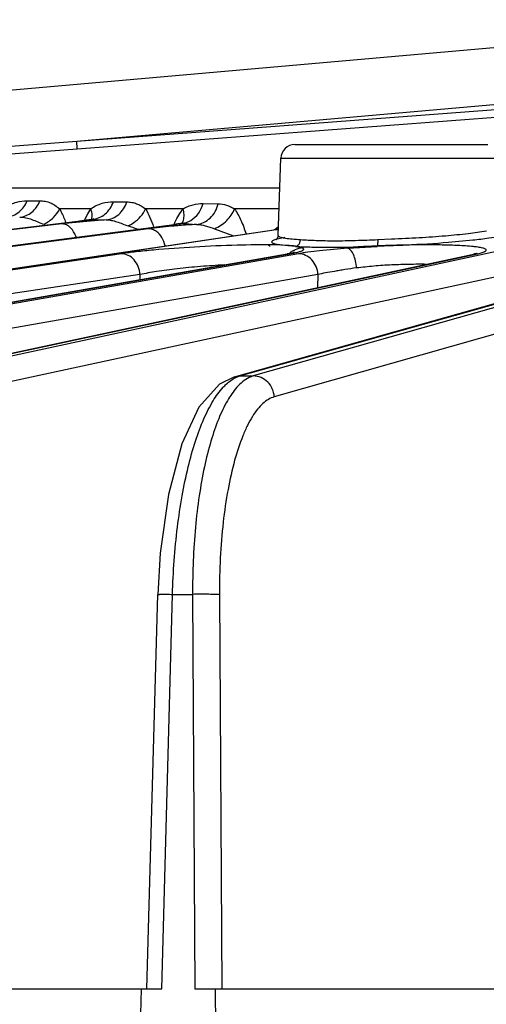
# Model space of a CAD drawing. Units: inches. Extents: x 0 to 17, y 0 to 11.
# Drawn here: x 2.5 to 2.8, y 1 to 1.6 of the extents above; entities that cross this region are included whole.
import ezdxf

# ---------------------------------------------------------------- set-up
doc = ezdxf.new("R2010")
doc.units = ezdxf.units.IN
doc.header["$LTSCALE"] = 0.935
doc.header["$MEASUREMENT"] = 0
doc.layers.add('7_ALL_FEATURES', color=7, linetype='CONTINUOUS')

msp = doc.modelspace()

# ---------------------------------------------------------------- linework, layer by layer
at = {"layer": '7_ALL_FEATURES', "color": 7, "linetype": 'CONTINUOUS'}
for p, q in [((2.337508204, 1.5163742641), (2.9365365668, 1.568782455)), ((2.3403573093, 1.4832416152), (2.5319965095, 1.4977585235)), ((2.6517039642, 1.5000863555), (2.7578189706, 1.5000863555)), ((2.6424724642, 1.4500470225), (2.6439586853, 1.4926068266)), ((1.8075924976, 1.3726759013), (2.5332017296, 1.4579828599)), ((2.5368387158, 1.4584381765), (2.5332017584, 1.4579829743)), ((2.5401299517, 1.4589168356), (2.540133452, 1.4589174066)), ((2.5410932517, 1.4591780799), (2.5401306215, 1.4589170542)), ((2.5408854542, 1.4590235079), (2.5410932517, 1.4591780799)), ((1.9459034095, 1.3726562275), (2.5852864007, 1.4561138862)), ((2.0979269738, 1.3726250599), (2.640190813, 1.4531688955)), ((2.5872934122, 1.4563885624), (2.585286293, 1.4561139485)), ((2.5889520382, 1.4566393576), (2.5872934122, 1.4563885624)), ((2.5889481191, 1.4566387256), (2.5889511768, 1.4566392203)), ((2.6185592958, 1.3723174094), (2.9060720227, 1.453337009)), ((2.6426481713, 1.4535693111), (2.6401909046, 1.4531689882)), ((2.6414909993, 1.4478052571), (2.6411915748, 1.4475729271)), ((2.6424724408, 1.4500463528), (2.6424722388, 1.4500371734)), ((2.6544194121, 1.4459198326), (2.6548474953, 1.4476457756)), ((2.7362510555, 1.4463084265), (2.7496774416, 1.4475569017)), ((2.6807032187, 1.4429674379), (2.6970180041, 1.4440397406)), ((2.2619526953, 1.372571133), (2.647479364, 1.4398518608)), ((2.4362331237, 1.3724968629), (2.7500404874, 1.4397657968)), ((2.6474772555, 1.4398514925), (2.647479364, 1.4398518608)), ((2.6483951479, 1.4400169372), (2.6474773263, 1.4398510804)), ((2.7500386166, 1.4397653956), (2.7500404874, 1.4397657968)), ((2.750586456, 1.4398869797), (2.7500387068, 1.439764966)), ((2.6184531633, 1.372284419), (2.6101745158, 1.3681841357)), ((2.6184524772, 1.3722866995), (2.6185592958, 1.3723174094)), ((2.570323047, 1.035405137), (2.5762686644, 1.2524629201)), ((2.4118926807, 1.035405137), (2.5784374839, 1.035405137)), ((2.5651872954, 0.9594590324), (2.5672676965, 1.0354071219)), ((2.5966565591, 1.035405137), (2.6078263893, 1.0354071219)), ((2.6078263893, 1.0354071219), (2.6082676619, 0.9594590324)), ((2.6078615407, 1.035405137), (2.7801204626, 1.035405137))]:
    msp.add_line(p, q, dxfattribs=at)
at = {"layer": '7_ALL_FEATURES', "color": 9, "linetype": 'CONTINUOUS'}
for p, q in [((2.5316757234, 1.5019923509), (2.9392383049, 1.5376494565)), ((2.5316757234, 1.5019923509), (2.9221082878, 1.5315744132)), ((2.5319965095, 1.4977585235), (2.9224290739, 1.5273405858)), ((2.3400599035, 1.4872081999), (2.5316757234, 1.5019923509)), ((2.5319965095, 1.4977585235), (2.5316757234, 1.5019923509)), ((2.6439586853, 1.4926068266), (2.7655642495, 1.4926068266)), ((2.6433786734, 1.4759974599), (2.2666026958, 1.4759974599)), ((2.5044375441, 1.469188214), (2.5114418855, 1.469130315)), ((2.5518759249, 1.4686213459), (2.5593135479, 1.4685000063)), ((2.5394242512, 1.4647022413), (2.5223044036, 1.4647022413)), ((2.5377534434, 1.4619095744), (2.5394242512, 1.4647022413)), ((2.5901848654, 1.4647022413), (2.5695357623, 1.4647022413)), ((2.5883443724, 1.4620509565), (2.5901848654, 1.4647022413)), ((2.6011947363, 1.4676349176), (2.6095330667, 1.4674345106)), ((2.6429842357, 1.4647022413), (2.6184386303, 1.4647022413)), ((1.8082168368, 1.372713156), (2.533812641, 1.4580185182)), ((2.5332017715, 1.4579828648), (2.533812641, 1.4580185182)), ((2.533812641, 1.4580185182), (2.5404005941, 1.4588911892)), ((2.5363445628, 1.4592079352), (2.5377534434, 1.4619095744)), ((2.5399003137, 1.4588193843), (2.5401537531, 1.4612849893)), ((2.540133452, 1.4589174066), (2.5404004048, 1.4588910327)), ((2.5404005941, 1.4588911892), (2.5477846844, 1.4586097811)), ((2.5854578469, 1.4568562312), (2.5867858576, 1.4594082821)), ((2.5867858576, 1.4594082821), (2.5883443724, 1.4620509565)), ((2.5235230883, 1.4564270417), (1.8134196752, 1.372713156)), ((1.9467601936, 1.372713156), (2.586121965, 1.4561680089)), ((2.5711414997, 1.4537327556), (1.9525385311, 1.372713156)), ((2.0990864756, 1.372713156), (2.6413151906, 1.4532516907)), ((2.8185237888, 1.4532516907), (2.4453827082, 1.372713156)), ((2.5311452396, 1.4572404404), (2.5235230883, 1.4564270417)), ((2.5790373784, 1.454636756), (2.5711414997, 1.4537327556)), ((2.5852864007, 1.4561138862), (2.586121965, 1.4561680089)), ((2.5889511768, 1.4566392203), (2.5892279535, 1.4566046325)), ((2.5892224592, 1.4566038827), (2.5933651753, 1.4563710454)), ((2.5933651753, 1.4563710454), (2.5975013116, 1.4561387693)), ((2.6074556785, 1.4537573476), (2.6180117365, 1.4498702064)), ((2.6214298079, 1.372713156), (2.9089425348, 1.4537327556)), ((2.9222086045, 1.4561680089), (2.6288247669, 1.372713156)), ((2.6401909163, 1.4531689108), (2.6413151906, 1.4532516907)), ((2.6407190442, 1.4532870889), (2.6426381947, 1.455015673)), ((2.6461135408, 1.448920435), (2.6411262884, 1.4477418268)), ((2.6424733152, 1.4500330991), (2.642745908, 1.4496125703)), ((2.6973684604, 1.4477825602), (2.7047614674, 1.4481595731)), ((2.8296728395, 1.4417514678), (2.4565317633, 1.3612129341)), ((2.6477782394, 1.4445459581), (2.6400416702, 1.4448111179)), ((2.933698238, 1.4446677765), (2.6403144371, 1.3612129341)), ((2.6418949742, 1.445197165), (2.6478569859, 1.4445451688)), ((2.6509491892, 1.4442957937), (2.6484839383, 1.4445028031)), ((2.6530624202, 1.4440523094), (2.6509491892, 1.4442957937)), ((2.656330922, 1.4420540272), (2.6564219767, 1.4421439492)), ((2.5563677628, 1.4399820899), (2.1053770035, 1.372713156)), ((2.2635267642, 1.372713156), (2.6489873536, 1.4399820899)), ((2.6536874058, 1.4399820899), (2.2702605621, 1.372713156)), ((2.4382794172, 1.372713156), (2.7520867807, 1.4399820899)), ((2.647479364, 1.4398518608), (2.6489873535, 1.4399820899)), ((2.5664785957, 1.4284825231), (2.1154834444, 1.3612129341)), ((2.6643774917, 1.4284825342), (2.2809468508, 1.3612129341)), ((2.5664785957, 1.4284825231), (2.5663971143, 1.4257017126)), ((2.6643774917, 1.4284825342), (2.6642222628, 1.4213694262)), ((2.6185592958, 1.3723174094), (2.6214298079, 1.372713156)), ((2.6191682175, 1.3718589741), (2.6214298079, 1.372713156)), ((2.6214298079, 1.372713156), (2.6288247669, 1.372713156)), ((2.5784374839, 1.035405137), (2.584385521, 1.2525512558)), ((2.584385521, 1.2525512558), (2.5953950178, 1.2525512558)), ((2.5953950178, 1.2525512558), (2.5966565591, 1.035405137)), ((2.6101969677, 1.2523462525), (2.6114573179, 1.035405137))]:
    msp.add_line(p, q, dxfattribs=at)
at = {"layer": '7_ALL_FEATURES', "color": 7, "linetype": 'CONTINUOUS'}
for points in [[(2.5401340024, 1.4589174947), (2.5397837359, 1.4588621484), (2.5368387158, 1.4584381765)], [(2.5409701527, 1.4590874581), (2.5410401975, 1.4591554703), (2.5401406868, 1.4589185716)], [(2.5900094888, 1.4568539086), (2.5901820247, 1.4570017027), (2.5889486504, 1.4566388877)], [(2.6424742258, 1.4500389913), (2.6424055546, 1.4494753043), (2.6414909993, 1.4478052571)], [(2.6512981686, 1.4406352578), (2.6515250717, 1.4407304553), (2.6512701217, 1.4406539191), (2.65022265, 1.4403913037), (2.6483951479, 1.4400169372)], [(2.6512300635, 1.4406040694), (2.6515010657, 1.4407211893), (2.6513414142, 1.4406745081), (2.6513224212, 1.4406696194)], [(2.7514279823, 1.4400513056), (2.7517370371, 1.440188157), (2.7515861956, 1.4401442207), (2.750586456, 1.4398869797)], [(2.6101745158, 1.3681841357), (2.5989333354, 1.3556200648), (2.589499963, 1.3353493125), (2.5821150666, 1.3075298618), (2.5775943737, 1.2752807995), (2.5762696784, 1.252462575)]]:
    msp.add_lwpolyline(points, dxfattribs=at)
for centre, radius, start, end in [((2.6517039642, 1.4923363555), 0.00775, 90, 178), ((2.6567452172, 1.4316524982), 0.0117045014, 121.0743828735, 131.4678418228)]:
    msp.add_arc(centre, radius, start, end, dxfattribs=at)
at = {"layer": '7_ALL_FEATURES', "color": 9, "linetype": 'CONTINUOUS'}
for centre, radius, start, end in [((2.5851802823, 0.8984359241), 0.5614109665, 94.6881473608, 95.5231910442), ((2.6033097759, 1.426262505), 0.0746306984, 153.8038160223, 154.5469133311), ((2.5939905201, 0.7902882361), 0.6699169104, 93.9549724444, 94.68315247), ((2.4860445292, 1.2412193787), 0.2264674698, 69.5875759764, 70.9534279954), ((2.6232599981, 1.0155383535), 0.4413196655, 94.9385488552, 95.7509992376), ((2.6537942923, 1.4231425643), 0.0762002697, 153.7406523576, 154.3735608031), ((2.6294581993, 0.9443855943), 0.5127418659, 94.6438330436, 94.9441188105), ((2.56411442, 1.6250962675), 0.1703557706, 277.4225448446, 277.9836373216), ((2.5683851336, 1.5936417398), 0.1386130167, 278.0412615791, 278.6458966517), ((2.6349250849, 0.8751701455), 0.5821727241, 93.6856824191, 94.6285936147), ((2.5881222292, 1.4682196234), 0.0116688559, 275.4471852349, 279.4768911783), ((2.6253550795, 1.5608033425), 0.1087294024, 278.4407998641, 279.1739427922), ((2.6417403947, 1.3400194265), 0.1047007706, 86.30715015, 86.6940544423), ((2.656532768, 1.568274347), 0.1240329744, 265.9890348476, 266.2793099797), ((2.6584410545, 1.5971332316), 0.1529548687, 266.2674973845, 266.8951083495), ((2.6584985679, 1.5998188831), 0.1556397179, 266.9275174133, 267.4093093356), ((2.6612004142, 1.6577898474), 0.2136735714, 267.3881906751, 267.528249388), ((2.6780849036, 2.1806223176), 0.7365535537, 271.4801671153, 272.0623341475), ((2.752109326, 1.4302262458), 0.0097567481, 93.9441020312, 102.2362457089), ((2.7520866267, 1.4305035131), 0.0094785769, 89.9990700718, 93.9224966434)]:
    msp.add_arc(centre, radius, start, end, dxfattribs=at)
for points, knots in [([(2.4927362664, 1.4656825852), (2.4936618548, 1.4662885789), (2.4955704381, 1.4673509129), (2.499451119, 1.4687697933), (2.5024887388, 1.4692043197), (2.5044375441, 1.469188214)], [0, 0, 0, 0, 0.2683910497, 0.5272072061, 1, 1, 1, 1]), ([(2.4933280759, 1.4602059088), (2.4945107278, 1.4603243307), (2.4968857715, 1.4609397783), (2.5000719907, 1.4628725283), (2.5026959809, 1.4656825625), (2.5039476554, 1.4679718145), (2.5044375441, 1.469188214)], [0, 0, 0, 0, 0.2381713456, 0.4831466336, 0.7372260967, 1, 1, 1, 1]), ([(2.5003037744, 1.4600711392), (2.5014923821, 1.4601902971), (2.503879532, 1.4608112487), (2.5070784064, 1.4627619344), (2.5097069711, 1.465596885), (2.5109553429, 1.467904684), (2.5114418847, 1.4691303154)], [0, 0, 0, 0, 0.2380964264, 0.4830504284, 0.7371671896, 1, 1, 1, 1]), ([(2.5114418855, 1.469130315), (2.5124146687, 1.4691223471), (2.5143365115, 1.4689580768), (2.5171423497, 1.4681421997), (2.5198060987, 1.4666672236), (2.5214407995, 1.4653780692), (2.5223044036, 1.4647022413)], [0, 0, 0, 0, 0.2434183146, 0.4797591627, 0.7256056336, 1, 1, 1, 1]), ([(2.5394242512, 1.4647022413), (2.5403909055, 1.4653628217), (2.5423858178, 1.4665559349), (2.5465056916, 1.4681696466), (2.5497777229, 1.468655489), (2.5518759249, 1.4686213459)], [0, 0, 0, 0, 0.2653814461, 0.5243468782, 1, 1, 1, 1]), ([(2.540400583, 1.4588911896), (2.5416474943, 1.4590134959), (2.5441547993, 1.4596784712), (2.5474871551, 1.4617843092), (2.5501787815, 1.4648390563), (2.5514125995, 1.4673129498), (2.5518759249, 1.4686213459)], [0, 0, 0, 0, 0.2374910765, 0.4824109067, 0.7368974823, 1, 1, 1, 1]), ([(2.5477850137, 1.4586098554), (2.5490441928, 1.4587334797), (2.5515765659, 1.4594098941), (2.5549343085, 1.461553593), (2.5576334142, 1.4646605647), (2.5588583492, 1.4671728088), (2.5593135006, 1.4685000272)], [0, 0, 0, 0, 0.2373435968, 0.4822293614, 0.7367953344, 1, 1, 1, 1]), ([(2.5593135479, 1.4685000063), (2.5602151415, 1.468485329), (2.5620029026, 1.4683246183), (2.5646231502, 1.4676122915), (2.5671473714, 1.4663731814), (2.5687234891, 1.465283547), (2.5695357623, 1.4647022413)], [0, 0, 0, 0, 0.243787539, 0.4828376518, 0.7299500952, 1, 1, 1, 1]), ([(2.5137050705, 1.4562239559), (2.5155894599, 1.4572303407), (2.5189434162, 1.4596372967), (2.5214747961, 1.4629509478), (2.5223044036, 1.4647022413)], [0, 0, 0, 0, 0.5243530777, 1, 1, 1, 1]), ([(2.5223044036, 1.4647022413), (2.522617066, 1.4641167347), (2.5238623206, 1.461645946), (2.5249071, 1.4590782839), (2.5256312108, 1.4571046653)], [0, 0, 0, 0, 0.2399688076, 1, 1, 1, 1]), ([(2.5401537531, 1.4612849893), (2.5401415859, 1.4615641854), (2.5400378888, 1.4627281481), (2.5397357554, 1.4638706067), (2.5394242557, 1.4647022411)], [0, 0, 0, 0, 0.2393631297, 1, 1, 1, 1]), ([(2.5599491571, 1.4552885651), (2.561024789, 1.4558126871), (2.5649183826, 1.4581058546), (2.5682035544, 1.4616505567), (2.5695357623, 1.4647022413)], [0, 0, 0, 0, 0.2643491739, 1, 1, 1, 1]), ([(2.5695357623, 1.4647022413), (2.5704304514, 1.4631752037), (2.5720554083, 1.4598729365), (2.5733676327, 1.4564423346), (2.5739962958, 1.4546488753)], [0, 0, 0, 0, 0.4822061638, 1, 1, 1, 1]), ([(2.5901848654, 1.4647022413), (2.5910570893, 1.465205159), (2.5928438751, 1.4660999473), (2.5964898296, 1.4673247657), (2.5993473529, 1.467679414), (2.6011947363, 1.4676349176)], [0, 0, 0, 0, 0.2622858909, 0.5186034165, 1, 1, 1, 1]), ([(2.5907518083, 1.4606279327), (2.5907662916, 1.460957835), (2.5907587281, 1.4623343496), (2.5904948987, 1.4637044044), (2.5901849204, 1.464702239)], [0, 0, 0, 0, 0.2401437053, 1, 1, 1, 1]), ([(2.5943971734, 1.4583198166), (2.5960369985, 1.4592963972), (2.5989769164, 1.4620637549), (2.6006680412, 1.4656990592), (2.6011947363, 1.4676349176)], [0, 0, 0, 0, 0.4875302464, 1, 1, 1, 1]), ([(2.5975008341, 1.4561385038), (2.5988727176, 1.4562689791), (2.6016380335, 1.4570420713), (2.6052335279, 1.4595212203), (2.6080057346, 1.463091797), (2.6091522638, 1.4659429352), (2.6095330262, 1.4674345236)], [0, 0, 0, 0, 0.2361231917, 0.4809056657, 0.7362312333, 1, 1, 1, 1]), ([(2.6074556855, 1.4537573145), (2.6099577069, 1.454793281), (2.6144592141, 1.4577957275), (2.6175556891, 1.4622934308), (2.6184386141, 1.4647022419)], [0, 0, 0, 0, 0.5135095994, 1, 1, 1, 1]), ([(2.6095330667, 1.4674345106), (2.6110617271, 1.4673977009), (2.6133827548, 1.4670374154), (2.6163110656, 1.465892348), (2.617726309, 1.4651223168), (2.6184386303, 1.4647022413)], [0, 0, 0, 0, 0.4874835238, 0.7363618421, 1, 1, 1, 1]), ([(2.6184386303, 1.4647022413), (2.6198371059, 1.4627436072), (2.6222577973, 1.4582209737), (2.6240262519, 1.4534422093), (2.6248724247, 1.4508946867)], [0, 0, 0, 0, 0.4727242358, 1, 1, 1, 1]), ([(2.500303768, 1.4600711406), (2.5014405523, 1.460106738), (2.5037233678, 1.4599416425), (2.5070317942, 1.4589082064), (2.5102832727, 1.4574999477), (2.5125393192, 1.4566260959), (2.5137050301, 1.4562240315)], [0, 0, 0, 0, 0.2429290566, 0.4836524166, 0.736617347, 1, 1, 1, 1]), ([(2.5477850197, 1.4586097844), (2.5488050242, 1.4586291679), (2.5508591584, 1.4584615852), (2.5538652318, 1.4576049426), (2.5568485643, 1.456422183), (2.5588952371, 1.4556530442), (2.5599491527, 1.4552885766)], [0, 0, 0, 0, 0.2412140369, 0.4831722914, 0.7363316526, 1, 1, 1, 1]), ([(2.5897502929, 1.4568624375), (2.5899013675, 1.4571421231), (2.5904518211, 1.4583279435), (2.5907085046, 1.4596415579), (2.5907518083, 1.4606279327)], [0, 0, 0, 0, 0.2435479055, 1, 1, 1, 1]), ([(2.590043504, 1.4567100231), (2.5904215981, 1.4567730737), (2.5919397802, 1.4571022891), (2.5933928119, 1.4577216796), (2.5943971734, 1.4583198166)], [0, 0, 0, 0, 0.2469347818, 1, 1, 1, 1]), ([(2.5275210141, 1.454893351), (2.5269295363, 1.4553657758), (2.525668142, 1.456124417), (2.5242137633, 1.4564271784), (2.5235230883, 1.4564270417)], [0, 0, 0, 0, 0.5229035312, 1, 1, 1, 1]), ([(2.5312808362, 1.4491584654), (2.5310804333, 1.4497496047), (2.5302220332, 1.45188084), (2.5288319134, 1.4538463102), (2.5275210141, 1.454893351)], [0, 0, 0, 0, 0.2711599572, 1, 1, 1, 1]), ([(2.5755592977, 1.4521990648), (2.5748994735, 1.4526784482), (2.5734891432, 1.4534395658), (2.5719039658, 1.4537328915), (2.5711414997, 1.4537327556)], [0, 0, 0, 0, 0.5168300471, 1, 1, 1, 1]), ([(2.5802684041, 1.4442995719), (2.5799359224, 1.4458982236), (2.5788440195, 1.4488783669), (2.5767595493, 1.4513270436), (2.5755592977, 1.4521990648)], [0, 0, 0, 0, 0.5239495218, 1, 1, 1, 1]), ([(2.5975003224, 1.4561384923), (2.5983248064, 1.4561438779), (2.5999891211, 1.45601157), (2.6024575674, 1.4554396963), (2.6049314534, 1.4546228051), (2.6066024329, 1.4540457996), (2.6074556785, 1.4537573476)], [0, 0, 0, 0, 0.2404682111, 0.4843599319, 0.737312811, 1, 1, 1, 1]), ([(2.7047614674, 1.4481595731), (2.7098941025, 1.4483537446), (2.719836363, 1.4488328116), (2.7339584677, 1.4498218523), (2.7462550528, 1.4510093771), (2.7537304782, 1.45199663), (2.7570174579, 1.4525553187)], [0, 0, 0, 0, 0.2936839507, 0.5690933863, 0.809361443, 1, 1, 1, 1]), ([(2.6411262884, 1.4477418268), (2.6407791365, 1.4476314283), (2.6401850536, 1.4474234039), (2.6395233519, 1.4471126582), (2.6391648544, 1.4468555775), (2.6390010078, 1.4466843144), (2.6389130522, 1.4465071293), (2.6389264056, 1.4462443979), (2.6392514418, 1.4459412063), (2.6398550612, 1.4456766555), (2.640770622, 1.44541018), (2.6414857636, 1.4452690501), (2.6418949742, 1.445197165)], [0, 0, 0, 0, 0.1820056442, 0.3144766604, 0.3632118524, 0.4015935241, 0.4320443426, 0.4592645471, 0.5268650863, 0.6353864413, 0.7924168138, 1, 1, 1, 1]), ([(2.642745908, 1.4496125703), (2.6429104872, 1.4494933359), (2.6433659671, 1.4492879053), (2.6442023412, 1.4490411521), (2.645318576, 1.4488017073), (2.6473462615, 1.4484562449), (2.6505382502, 1.4480509326), (2.6532779887, 1.4478534524), (2.6548149463, 1.4477831811)], [0, 0, 0, 0, 0.0497064119, 0.1205885786, 0.2134965549, 0.3285689876, 0.6236984113, 1, 1, 1, 1]), ([(2.6548149463, 1.4477831811), (2.6576528366, 1.4476096654), (2.6638954101, 1.4472538444), (2.6739860797, 1.4470754986), (2.6853345977, 1.4473025218), (2.693268147, 1.4476308573), (2.6973684604, 1.4477825602)], [0, 0, 0, 0, 0.2003340872, 0.440518768, 0.7108900407, 1, 1, 1, 1]), ([(2.6400416702, 1.4448111179), (2.6333483706, 1.4449278753), (2.6188118445, 1.4447498092), (2.5967662865, 1.4437922478), (2.5782143248, 1.4424637586), (2.5648554711, 1.441114802), (2.5590071755, 1.4403762653), (2.5563677628, 1.4399820899)], [0, 0, 0, 0, 0.239440336, 0.5197768792, 0.7892069777, 0.9045473238, 1, 1, 1, 1]), ([(2.6379297823, 1.443998318), (2.6379319878, 1.4440676214), (2.6378766624, 1.4442283912), (2.6376588463, 1.4444148118), (2.6373277645, 1.4445837219), (2.6370602745, 1.4446746076), (2.6369072745, 1.4447201594)], [0, 0, 0, 0, 0.157586922, 0.3600621355, 0.63718984, 1, 1, 1, 1]), ([(2.6489873536, 1.4399820899), (2.6499129147, 1.4401436283), (2.6515669499, 1.4404552753), (2.6537275698, 1.4409661086), (2.6551396103, 1.4414063766), (2.6559354206, 1.4417743372), (2.6562223295, 1.4419583362), (2.656330922, 1.4420540272)], [0, 0, 0, 0, 0.3672362127, 0.6575334744, 0.8679413819, 0.9434272506, 1, 1, 1, 1]), ([(2.6520239633, 1.4440404358), (2.6550250808, 1.4438673523), (2.6616324114, 1.4436344481), (2.6766344149, 1.4434949072), (2.6886310426, 1.4437474576), (2.6970180041, 1.4440397406)], [0, 0, 0, 0, 0.2003811146, 0.4406019672, 1, 1, 1, 1]), ([(2.6560891532, 1.4429870054), (2.6559372046, 1.4430712522), (2.6555616786, 1.4432245333), (2.654571867, 1.4435100172), (2.6537266374, 1.4436598494), (2.6531077573, 1.4437563968)], [0, 0, 0, 0, 0.1687140158, 0.391757021, 1, 1, 1, 1]), ([(2.6807032187, 1.4429674379), (2.6755379635, 1.4425790669), (2.6682517615, 1.4419412972), (2.659253422, 1.4408584854), (2.655411908, 1.4402850354), (2.6536874058, 1.4399820899)], [0, 0, 0, 0, 0.571551583, 0.80680176, 1, 1, 1, 1]), ([(2.6564219767, 1.4421439492), (2.6564783525, 1.4422073351), (2.6565726552, 1.442343405), (2.6565543993, 1.4426034072), (2.6563659332, 1.44282075), (2.6561931031, 1.4429304584), (2.6560891532, 1.4429870054)], [0, 0, 0, 0, 0.2350387546, 0.4333799249, 0.672126451, 1, 1, 1, 1]), ([(2.7045910716, 1.4445458538), (2.7005397879, 1.4444157748), (2.6925927069, 1.4440777183), (2.6846516826, 1.4436181986), (2.6807605065, 1.4433492625)], [0, 0, 0, 0, 0.5096125229, 1, 1, 1, 1]), ([(2.7444773508, 1.4443519106), (2.741780134, 1.4445196431), (2.7358837506, 1.4447588933), (2.7264308331, 1.4448907879), (2.7159285622, 1.4448345771), (2.7086254174, 1.4446742675), (2.7048762459, 1.4445538887)], [0, 0, 0, 0, 0.2046622397, 0.446815365, 0.715918614, 1, 1, 1, 1]), ([(2.7520867807, 1.4399820899), (2.7525707859, 1.4400858357), (2.7534588736, 1.4402892716), (2.7546618142, 1.4406189668), (2.7556166765, 1.4409411404), (2.7563213503, 1.4412613589), (2.756784906, 1.4415622954), (2.7569960642, 1.4418757946), (2.7569710515, 1.442110019), (2.7568789375, 1.4422669553), (2.7567233731, 1.4424152883), (2.7564000711, 1.4426269021), (2.7558197756, 1.4428672755), (2.7549275726, 1.4431263672), (2.7537804556, 1.4433729956), (2.7523826686, 1.4436056823), (2.7507384488, 1.4438219834), (2.7480787669, 1.4441027214), (2.7459631923, 1.4442595102), (2.7444773508, 1.4443519106)], [0, 0, 0, 0, 0.080617363, 0.1483532774, 0.203037543, 0.2446809441, 0.2738563691, 0.293126739, 0.3014928843, 0.3108089341, 0.3221786741, 0.3362316158, 0.3735188525, 0.423854594, 0.4874981801, 0.5644575998, 0.6545974233, 0.757543, 1, 1, 1, 1]), ([(2.5664742038, 1.428481868), (2.5663755793, 1.4299861695), (2.5657114158, 1.4329308528), (2.5634787381, 1.436712127), (2.5602396599, 1.439314004), (2.5576167593, 1.4399822944), (2.5563677628, 1.4399820899)], [0, 0, 0, 0, 0.2710410418, 0.5327584145, 0.7754412255, 1, 1, 1, 1]), ([(2.6643736945, 1.428481868), (2.6642850041, 1.4299883069), (2.6635984247, 1.4329595445), (2.6612256643, 1.4367535461), (2.6577735728, 1.4393353211), (2.6550162909, 1.4399822932), (2.6536874058, 1.4399820899)], [0, 0, 0, 0, 0.2639886414, 0.52223395, 0.76752846, 1, 1, 1, 1]), ([(2.6127751183, 1.4337962863), (2.6084285482, 1.4335822386), (2.5998139746, 1.4330135105), (2.5874010707, 1.4318094037), (2.5763001106, 1.4303491132), (2.5694833447, 1.4291520939), (2.566478605, 1.42848282)], [0, 0, 0, 0, 0.2799128665, 0.5551969393, 0.8019970606, 1, 1, 1, 1]), ([(2.6856240432, 1.4321738848), (2.6834840652, 1.4319350288), (2.6803648561, 1.4314357678), (2.6763202311, 1.4307581206), (2.672723546, 1.4301952131), (2.6687435118, 1.4295276295), (2.6657294048, 1.4288369906), (2.6643774991, 1.4284828482)], [0, 0, 0, 0, 0.2994270837, 0.4389677506, 0.5703220828, 0.8056647043, 1, 1, 1, 1]), ([(2.7238702754, 1.4341594067), (2.7208296423, 1.4341995427), (2.7161754066, 1.4341661436), (2.7098785704, 1.4340154636), (2.7049672271, 1.433843065), (2.7000256825, 1.4335788196), (2.6935699374, 1.4330503753), (2.6887807608, 1.4325013037), (2.6856240432, 1.4321738848)], [0, 0, 0, 0, 0.2380325812, 0.3642514651, 0.4930415606, 0.6227020206, 0.7515757862, 1, 1, 1, 1]), ([(2.6122340577, 1.3664972119), (2.6127816932, 1.3670913954), (2.6148410901, 1.3691726905), (2.6172490139, 1.3709511097), (2.6191682175, 1.3718589741)], [0, 0, 0, 0, 0.2756787432, 1, 1, 1, 1]), ([(2.6288247669, 1.372713156), (2.628035378, 1.3724883032), (2.6245917233, 1.3711409304), (2.6217172568, 1.3686296749), (2.6198159848, 1.3664972119)], [0, 0, 0, 0, 0.2231767461, 1, 1, 1, 1]), ([(2.6403144371, 1.3612129341), (2.6402486148, 1.3627210823), (2.639543616, 1.3657328234), (2.636977269, 1.3695431787), (2.6332249081, 1.3720939485), (2.6302716217, 1.3727133577), (2.6288247672, 1.3727131561)], [0, 0, 0, 0, 0.2541607265, 0.5074617675, 0.7564007026, 1, 1, 1, 1]), ([(2.584385521, 1.2525512558), (2.5847046958, 1.2648921236), (2.5859855283, 1.2830490691), (2.5894510069, 1.3063930988), (2.5927417743, 1.3222464995), (2.5966909563, 1.3364368489), (2.6012146188, 1.3486589912), (2.606202032, 1.3586520432), (2.6101535467, 1.3642398614), (2.6122340577, 1.3664972119)], [0, 0, 0, 0, 0.3111748083, 0.4578580486, 0.5946561752, 0.7190294283, 0.8288292579, 0.9226189181, 1, 1, 1, 1]), ([(2.6198159848, 1.3664972119), (2.6178019825, 1.3642383109), (2.6140138515, 1.3586414496), (2.6093280303, 1.3486458337), (2.6051730559, 1.336422769), (2.6016519086, 1.3222325212), (2.5988389301, 1.3063793355), (2.5960745672, 1.2830175474), (2.5953430314, 1.264874667), (2.5953950178, 1.2525512558)], [0, 0, 0, 0, 0.0767519813, 0.1699907397, 0.2794046551, 0.4036042268, 0.5404657447, 0.687461028, 1, 1, 1, 1]), ([(2.6403144371, 1.3612129341), (2.6392258655, 1.3609021552), (2.6370092951, 1.3599046489), (2.6339344308, 1.3575588316), (2.6309755706, 1.3543364295), (2.6281491902, 1.35026444), (2.6254631118, 1.345374911), (2.6219344222, 1.3374375803), (2.6181245637, 1.3256925873), (2.6145778403, 1.3097244242), (2.6119872289, 1.2917751495), (2.6104480217, 1.2724269793), (2.6101580495, 1.2591180949), (2.6101969677, 1.2523462525)], [0, 0, 0, 0, 0.0289830301, 0.0614368597, 0.0984146051, 0.1405306698, 0.1880505984, 0.2410354388, 0.3627167381, 0.5033661041, 0.6593998578, 0.8266250415, 1, 1, 1, 1]), ([(2.5762743188, 1.2524627654), (2.5762742926, 1.2524771979), (2.5763402769, 1.2524970232), (2.5764342045, 1.252514479), (2.5766221863, 1.2525340231), (2.5768683467, 1.2525503964), (2.577188693, 1.2525652321), (2.5777443156, 1.2525827967), (2.5785947196, 1.2525963774), (2.5797852077, 1.2526013299), (2.5811788523, 1.2525953448), (2.582735385, 1.2525788885), (2.5838224199, 1.2525615793), (2.584385521, 1.2525512551)], [0, 0, 0, 0, 0.0053294877, 0.0187996753, 0.0409861441, 0.0718997784, 0.111288545, 0.15886686, 0.2774211742, 0.4251826849, 0.5985438592, 0.7920288372, 1, 1, 1, 1]), ([(2.6101969677, 1.2523462525), (2.6098905134, 1.2523808083), (2.6091435546, 1.252434288), (2.6071974025, 1.2525262248), (2.6040853555, 1.2525904383), (2.599897874, 1.252608873), (2.5969102313, 1.2525790253), (2.5953950178, 1.2525512558)], [0, 0, 0, 0, 0.0624787838, 0.1516379075, 0.3947318167, 0.6929776911, 1, 1, 1, 1])]:
    msp.add_open_spline(points, degree=3, knots=knots, dxfattribs=at)
at = {"layer": '7_ALL_FEATURES', "color": 7, "linetype": 'CONTINUOUS'}
for points, knots in [([(2.6971225652, 1.4443148638), (2.6971602488, 1.4443429966), (2.6972157585, 1.4444694507), (2.6972781803, 1.4447038972), (2.6973332755, 1.4450523953), (2.6973986538, 1.4456940547), (2.6974397233, 1.446662624), (2.6974387479, 1.44748052), (2.6974291584, 1.4479200529)], [0, 0, 0, 0, 0.0387008577, 0.1065722713, 0.2034002133, 0.32686412, 0.6381974736, 1, 1, 1, 1]), ([(2.7496774416, 1.4475569017), (2.7526007834, 1.4478779079), (2.7577321681, 1.4485087577), (2.7628377202, 1.4493494811), (2.7650169472, 1.4498175327)], [0, 0, 0, 0, 0.5688599413, 1, 1, 1, 1]), ([(2.6507039337, 1.4416773795), (2.6511146148, 1.441924561), (2.6528030486, 1.4428034244), (2.6547058272, 1.4432727914), (2.6561262825, 1.4433482183)], [0, 0, 0, 0, 0.2520421292, 1, 1, 1, 1]), ([(2.6520192647, 1.444040598), (2.6525145172, 1.4440917516), (2.6535338957, 1.4445432983), (2.6541821338, 1.4454212078), (2.6544194121, 1.4459198326)], [0, 0, 0, 0, 0.4741376919, 1, 1, 1, 1]), ([(2.6856773369, 1.4319867306), (2.6855556517, 1.4333699035), (2.6851486463, 1.4359609873), (2.6842179561, 1.438961221), (2.6832116072, 1.4408994218), (2.6822862288, 1.4421702649), (2.6813396954, 1.4428808363), (2.6807036162, 1.4429673374)], [0, 0, 0, 0, 0.3305805516, 0.6222615706, 0.7440605544, 0.8471670498, 1, 1, 1, 1]), ([(2.7048762459, 1.4445538887), (2.7075948188, 1.4446509056), (2.7180611339, 1.4450771284), (2.7285203882, 1.4456979663), (2.7362510555, 1.4463084265)], [0, 0, 0, 0, 0.2596939473, 1, 1, 1, 1])]:
    msp.add_open_spline(points, degree=3, knots=knots, dxfattribs=at)

doc.saveas('drawing.dxf')
